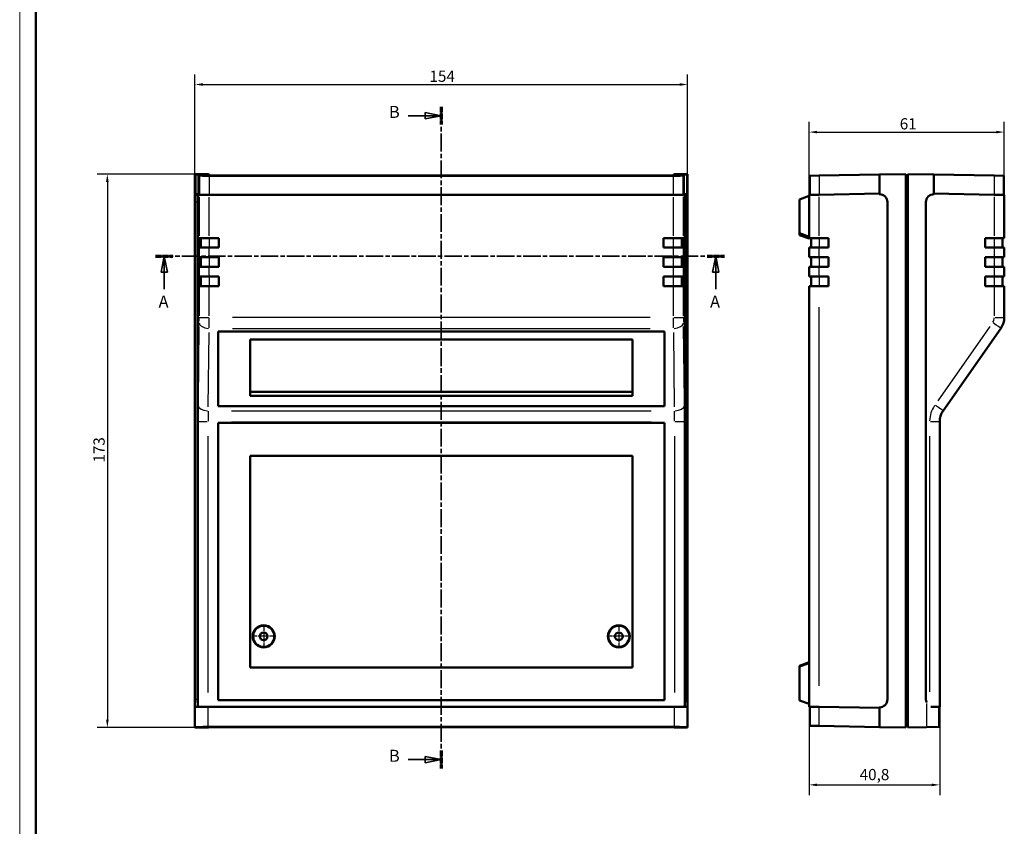
# Model space of a CAD drawing. Extents: x 0 to 1189, y 0 to 841.
# Drawn here: x 0 to 308, y 326 to 578 of the extents above; entities that cross this region are included whole.
import ezdxf

# ---------------------------------------------------------------- set-up
doc = ezdxf.new("R2010")
doc.units = 0
doc.linetypes.add('CHAIN', pattern=[0.3543, 0.2362, -0.0295, 0.0591, -0.0295])
doc.linetypes.add('LONG_DASH_DOTTED', pattern=[0.3001, 0.2362, -0.0295, 0.0049, -0.0295])
doc.layers.get('0').update_dxf_attribs({"lineweight": 25})
for name, color, linetype, lineweight in [('Centro(ISO)', 179, 'CHAIN', 25), ('Geometria schizzo(ISO)', 7, 'Continuous', 50), ('Linee di vista in sezione(ISO)', 7, 'LONG_DASH_DOTTED', 35), ('Quote(ISO)', 7, 'Continuous', 25), ('Spigoli tangenti visibili(ISO)', 251, 'Continuous', 30), ('Spigoli visibili(ISO)', 7, 'Continuous', 50)]:
    doc.layers.add(name, color=color, linetype=linetype, lineweight=lineweight)
doc.styles.add('DEFAULT-ISO~0', font='ARIAL.TTF')
doc.styles.add('Stile testo32', font='ARIAL.TTF')
doc.dimstyles.new('DEFAULT-ISO-Metodo 1b', dxfattribs={"dimtxt": 3.5, "dimasz": 2.5, "dimexe": 3.175, "dimexo": 0, "dimgap": 0.762, "dimtad": 1, "dimtoh": 1, "dimrnd": 1e-08, "dimtxsty": 'DEFAULT-ISO~0', "dimcen": 0.09, "dimdle": 10, "dimclrd": 2, "dimclre": 2, "dimclrt": 6, "dimazin": 2, "dimtfac": 0.714286, "dimtofl": 0, "dimtmove": 0, "dimatfit": 3, "dimfxl": 0, "dimtolj": 1, "dimlwd": 25, "dimlwe": 25, "dimarcsym": 0})

# ---------------------------------------------------------------- blocks, each defined once
blk = doc.blocks.new('Bordi A0')
at = {"layer": 'Geometria schizzo(ISO)', "color": 4, "lineweight": 18}
blk.add_line((0, 0), (0, 841), dxfattribs=at)
at = {"layer": 'Geometria schizzo(ISO)'}
blk.add_line((5, 5), (5, 836), dxfattribs=at)
blk = doc.blocks.new('SezioneConv2d0')
at = {"layer": 'Linee di vista in sezione(ISO)', "linetype": 'CHAIN', "ltscale": 23.165884}
blk.add_line((42.49, 504.18), (220.25, 504.18), dxfattribs=at)
at = {"layer": 'Linee di vista in sezione(ISO)', "lineweight": 70, "ltscale": 7.094218}
for p, q in [((42.49, 504.18), (47.89, 504.18)), ((214.85, 504.18), (220.25, 504.18))]:
    blk.add_line(p, q, dxfattribs=at)
at = {"layer": 'Linee di vista in sezione(ISO)', "linetype": 'Continuous'}
for p, q in [((45.19, 504.18), (44.19, 499.18)), ((45.19, 499.18), (45.19, 504.18)), ((46.19, 499.18), (45.19, 504.18)), ((217.55, 504.18), (216.55, 499.18)), ((217.55, 499.18), (217.55, 504.18)), ((218.55, 499.18), (217.55, 504.18)), ((44.19, 499.18), (46.19, 499.18)), ((45.19, 493.82), (45.19, 499.18)), ((216.55, 499.18), (218.55, 499.18)), ((217.55, 493.82), (217.55, 499.18))]:
    blk.add_line(p, q, dxfattribs=at)
at = {"layer": 'Linee di vista in sezione(ISO)', "linetype": 'Continuous', "flags": 128}
for points in [[(46.19, 499.18), (45.19, 504.18)], [(218.55, 499.18), (217.55, 504.18)]]:
    blk.add_lwpolyline(points, dxfattribs=at)
at = {"layer": 'Linee di vista in sezione(ISO)'}
for points in [[(46.19, 499.18), (45.19, 504.18), (44.19, 499.18), (46.19, 499.18)], [(218.55, 499.18), (217.55, 504.18), (216.55, 499.18), (218.55, 499.18)]]:
    blk.add_solid(points, dxfattribs=at)
at = {"layer": 'Linee di vista in sezione(ISO)', "char_height": 3.75, "attachment_point": 7, "style": 'Stile testo32'}
for insert in [(43.42, 486.93), (215.79, 486.93)]:
    blk.add_mtext('A', dxfattribs=dict(at, insert=insert))
blk = doc.blocks.new('SezioneConv2d1')
at = {"layer": 'Linee di vista in sezione(ISO)', "linetype": 'Continuous'}
for p, q in [((121.39, 548.08), (126.77, 548.08)), ((131.77, 548.08), (126.77, 549.08)), ((126.77, 549.08), (126.77, 547.08)), ((126.77, 548.08), (131.77, 548.08)), ((126.77, 547.08), (131.77, 548.08)), ((131.77, 346.82), (126.77, 347.82)), ((126.77, 347.82), (126.77, 345.82)), ((121.39, 346.82), (126.77, 346.82)), ((126.77, 346.82), (131.77, 346.82)), ((126.77, 345.82), (131.77, 346.82))]:
    blk.add_line(p, q, dxfattribs=at)
at = {"layer": 'Linee di vista in sezione(ISO)', "linetype": 'CHAIN', "ltscale": 23.669474}
blk.add_line((131.77, 550.87), (131.77, 344.02), dxfattribs=at)
at = {"layer": 'Linee di vista in sezione(ISO)', "lineweight": 70, "ltscale": 7.32829}
for p, q in [((131.77, 550.87), (131.77, 545.29)), ((131.77, 349.61), (131.77, 344.02))]:
    blk.add_line(p, q, dxfattribs=at)
at = {"layer": 'Linee di vista in sezione(ISO)', "linetype": 'Continuous', "flags": 128}
for points in [[(126.77, 547.08), (131.77, 548.08)], [(126.77, 345.82), (131.77, 346.82)]]:
    blk.add_lwpolyline(points, dxfattribs=at)
at = {"layer": 'Linee di vista in sezione(ISO)'}
for points in [[(126.77, 547.08), (131.77, 548.08), (126.77, 549.08), (126.77, 547.08)], [(126.77, 345.82), (131.77, 346.82), (126.77, 347.82), (126.77, 345.82)]]:
    blk.add_solid(points, dxfattribs=at)
at = {"layer": 'Linee di vista in sezione(ISO)', "insert": (115.43, 546.21), "char_height": 3.75, "attachment_point": 7, "style": 'Stile testo32'}
blk.add_mtext('B', dxfattribs=at)
at = {"layer": 'Linee di vista in sezione(ISO)', "insert": (115.43, 344.94), "char_height": 3.75, "attachment_point": 7, "line_spacing_factor": 3.176723, "style": 'Stile testo32'}
blk.add_mtext('B', dxfattribs=at)
blk = doc.blocks.new('*D123')
at = {"layer": 'Defpoints', "color": 0, "linetype": 'Continuous'}
for p in [(54.78, 529.83), (27.4, 356.83), (54.78, 356.83)]:
    blk.add_point(p, dxfattribs=at)
at = {"layer": 'Quote(ISO)', "color": 2, "linetype": 'Continuous', "lineweight": 25}
for p, q in [((54.78, 529.83), (24.22, 529.83)), ((27.4, 527.33), (27.4, 359.33)), ((54.78, 356.83), (24.22, 356.83))]:
    blk.add_line(p, q, dxfattribs=at)
at = {"layer": 'Quote(ISO)', "color": 2, "linetype": 'Continuous'}
for points in [[(26.98, 527.33), (27.81, 527.33), (27.4, 529.83)], [(26.98, 359.33), (27.81, 359.33), (27.4, 356.83)]]:
    blk.add_solid(points, dxfattribs=at)
at = {"layer": 'Quote(ISO)', "color": 6, "linetype": 'Continuous', "lineweight": 25, "insert": (23.06, 439.63), "char_height": 3.5, "attachment_point": 1, "rotation": 90, "style": 'DEFAULT-ISO~0'}
blk.add_mtext('\\A1;173', dxfattribs=at)
blk = doc.blocks.new('*D216')
at = {"layer": 'Defpoints', "color": 0, "linetype": 'Continuous'}
for p in [(307.76, 542.95), (246.76, 523.33), (307.76, 523.33)]:
    blk.add_point(p, dxfattribs=at)
at = {"layer": 'Quote(ISO)', "color": 2, "linetype": 'Continuous', "lineweight": 25}
for p, q in [((246.76, 523.33), (246.76, 546.13)), ((307.76, 523.33), (307.76, 546.13)), ((249.26, 542.95), (305.26, 542.95))]:
    blk.add_line(p, q, dxfattribs=at)
at = {"layer": 'Quote(ISO)', "color": 2, "linetype": 'Continuous'}
for points in [[(249.26, 543.37), (249.26, 542.54), (246.76, 542.95)], [(305.26, 543.37), (305.26, 542.54), (307.76, 542.95)]]:
    blk.add_solid(points, dxfattribs=at)
at = {"layer": 'Quote(ISO)', "color": 6, "linetype": 'Continuous', "lineweight": 25, "insert": (275.08, 547.29), "char_height": 3.5, "attachment_point": 1, "style": 'DEFAULT-ISO~0'}
blk.add_mtext('\\A1;61', dxfattribs=at)
blk = doc.blocks.new('*D217')
at = {"layer": 'Defpoints', "color": 0, "linetype": 'Continuous'}
for p in [(208.77, 557.83), (54.78, 529.83), (208.77, 529.83)]:
    blk.add_point(p, dxfattribs=at)
at = {"layer": 'Quote(ISO)', "color": 2, "linetype": 'Continuous', "lineweight": 25}
for p, q in [((54.78, 529.83), (54.78, 561)), ((208.77, 529.83), (208.77, 561)), ((57.28, 557.83), (206.27, 557.83))]:
    blk.add_line(p, q, dxfattribs=at)
at = {"layer": 'Quote(ISO)', "color": 2, "linetype": 'Continuous'}
for points in [[(57.28, 558.24), (57.28, 557.41), (54.78, 557.83)], [(206.27, 558.24), (206.27, 557.41), (208.77, 557.83)]]:
    blk.add_solid(points, dxfattribs=at)
at = {"layer": 'Quote(ISO)', "color": 6, "linetype": 'Continuous', "lineweight": 25, "insert": (128.08, 562.16), "char_height": 3.5, "attachment_point": 1, "style": 'DEFAULT-ISO~0'}
blk.add_mtext('\\A1;154', dxfattribs=at)
blk = doc.blocks.new('*D218')
at = {"layer": 'Defpoints', "color": 0, "linetype": 'Continuous'}
for p in [(246.76, 363.34), (287.56, 363.33), (287.56, 338.9)]:
    blk.add_point(p, dxfattribs=at)
at = {"layer": 'Quote(ISO)', "color": 2, "linetype": 'Continuous', "lineweight": 25}
for p, q in [((246.76, 363.34), (246.76, 335.72)), ((287.56, 363.33), (287.56, 335.72)), ((249.26, 338.9), (285.06, 338.9))]:
    blk.add_line(p, q, dxfattribs=at)
at = {"layer": 'Quote(ISO)', "color": 2, "linetype": 'Continuous'}
for points in [[(249.26, 339.31), (249.26, 338.48), (246.76, 338.9)], [(285.06, 339.31), (285.06, 338.48), (287.56, 338.9)]]:
    blk.add_solid(points, dxfattribs=at)
at = {"layer": 'Quote(ISO)', "color": 6, "linetype": 'Continuous', "lineweight": 25, "insert": (262.54, 343.87), "char_height": 3.5, "attachment_point": 1, "style": 'DEFAULT-ISO~0'}
blk.add_mtext('\\A1;40,8', dxfattribs=at)

msp = doc.modelspace()

# ---------------------------------------------------------------- linework, layer by layer
at = {"layer": 'Centro(ISO)', "linetype": 'CHAIN', "ltscale": 8.222835}
for p, q in [((76.272, 389.032), (76.272, 381.632)), ((187.272, 389.032), (187.272, 381.632)), ((79.972, 385.332), (72.572, 385.332)), ((190.972, 385.332), (183.572, 385.332))]:
    msp.add_line(p, q, dxfattribs=at)
at = {"layer": 'Spigoli tangenti visibili(ISO)'}
for p, q in [((56.25, 529.056), (56.25, 523.682)), ((59.249, 529.005), (59.249, 523.631)), ((204.295, 529.005), (204.295, 523.631)), ((207.295, 529.056), (207.295, 523.682)), ((249.905, 529.056), (249.905, 523.682)), ((304.609, 529.056), (304.609, 523.682)), ((55.637, 521.032), (54.917, 521.032)), ((56.05, 522.706), (56.05, 510.51)), ((59.249, 510.507), (59.249, 522.654)), ((204.295, 522.654), (204.295, 510.507)), ((207.495, 510.51), (207.495, 522.706)), ((207.908, 521.032), (208.628, 521.032)), ((249.901, 510.51), (249.901, 522.706)), ((304.613, 522.706), (304.613, 510.51)), ((56.65, 509.682), (56.65, 506.982)), ((59.249, 509.682), (59.249, 506.982)), ((204.295, 509.682), (204.295, 506.982)), ((206.895, 509.682), (206.895, 506.982)), ((249.924, 509.682), (249.924, 506.982)), ((304.614, 509.682), (304.614, 506.982)), ((56.05, 506.682), (56.05, 503.982)), ((59.249, 503.982), (59.249, 506.682)), ((204.295, 506.682), (204.295, 503.982)), ((207.495, 503.982), (207.495, 506.682)), ((249.901, 503.982), (249.901, 506.682)), ((304.613, 506.682), (304.613, 503.982)), ((56.65, 503.682), (56.65, 500.982)), ((59.249, 503.682), (59.249, 500.982)), ((204.295, 503.682), (204.295, 500.982)), ((206.895, 503.682), (206.895, 500.982)), ((249.924, 503.682), (249.924, 500.982)), ((304.614, 503.682), (304.614, 500.982)), ((56.05, 500.682), (56.05, 497.982)), ((59.249, 497.982), (59.249, 500.682)), ((204.295, 500.682), (204.295, 497.982)), ((207.495, 497.982), (207.495, 500.682)), ((249.901, 497.982), (249.901, 500.682)), ((304.613, 500.682), (304.613, 497.982)), ((56.65, 497.682), (56.65, 494.982)), ((59.249, 497.682), (59.249, 494.982)), ((204.295, 497.682), (204.295, 494.982)), ((206.895, 497.682), (206.895, 494.982)), ((249.924, 497.682), (249.924, 494.982)), ((304.614, 497.682), (304.614, 494.982)), ((56.05, 494.342), (56.05, 485.515)), ((59.249, 485.515), (59.249, 494.342)), ((204.295, 494.342), (204.295, 485.515)), ((207.495, 485.515), (207.495, 494.342)), ((304.613, 494.342), (304.613, 485.515)), ((249.901, 369.858), (249.901, 488.255)), ((56.064, 485.024), (59.001, 485.024)), ((197.043, 485.024), (66.502, 485.024)), ((204.544, 485.024), (207.481, 485.024)), ((304.861, 485.024), (307.747, 485.024)), ((56.025, 482.131), (55.742, 458.956)), ((58.942, 457.121), (59.225, 480.295)), ((66.494, 481.583), (197.051, 481.583)), ((204.32, 480.295), (204.603, 457.121)), ((207.803, 458.956), (207.519, 482.131)), ((303.205, 482.131), (286.978, 458.956)), ((66.211, 455.834), (197.334, 455.834)), ((58.649, 452.392), (55.711, 452.392)), ((66.184, 452.392), (197.36, 452.392)), ((207.834, 452.392), (204.896, 452.392)), ((287.547, 452.392), (284.661, 452.392)), ((55.697, 447.949), (55.697, 367.967)), ((58.897, 367.785), (58.897, 447.939)), ((204.648, 447.939), (204.648, 367.785)), ((207.847, 367.967), (207.847, 447.949)), ((284.413, 447.949), (284.413, 367.974)), ((54.88, 364.369), (54.88, 357.326)), ((55.637, 365.632), (54.917, 365.632)), ((207.908, 365.632), (208.628, 365.632)), ((208.665, 357.326), (208.665, 364.369)), ((283.427, 364.369), (283.427, 357.326)), ((58.879, 357.32), (58.879, 363.016)), ((204.665, 357.32), (204.665, 363.016)), ((249.905, 357.608), (249.905, 362.982))]:
    msp.add_line(p, q, dxfattribs=at)
for centre, radius, start, end in [((301.813, 485.024), 2.8, 326.75, 358.25), ((293.613, 452.392), 9.2, 146.75, 178.25)]:
    msp.add_arc(centre, radius, start, end, dxfattribs=at)
for centre, major_axis, ratio, start_param, end_param in [((56.001, 485.024), (0, -2.8), 0.0174551, 0.9904744, 1.5402531), ((59.241, 483.418), (-3.2, 0.039), 0.5735477, 0.0991315, 1.4999812), ((59.201, 485.024), (0, 6), 0.0081457, 4.132067, 4.6818457), ((204.344, 485.024), (0, -6), 0.0081457, 4.7429322, 5.292711), ((204.304, 483.418), (3.2, 0.039), 0.5735477, 4.7832041, 6.1840538), ((207.544, 485.024), (0, 2.8), 0.0174551, 1.6013396, 2.1511183), ((304.051, 483.418), (2.621, -1.835), 0.0100113, 0.077825, 1.4786747), ((55.858, 452.392), (0, -9.2), 0.0174551, 4.132067, 4.6818457), ((58.926, 457.669), (-3.2, 0.039), 0.5735477, 0.0991315, 1.4999812), ((59.057, 452.392), (0, 6), 0.0267644, 0.9904744, 1.5402531), ((204.487, 452.392), (0, -6), 0.0267644, 1.6013396, 2.1511183), ((204.619, 457.669), (3.2, 0.039), 0.5735477, 4.7832041, 6.1840538), ((207.687, 452.392), (0, 9.2), 0.0174551, 4.7429322, 5.292711), ((286.021, 457.669), (2.621, -1.835), 0.0100113, 0.077825, 1.4786747)]:
    msp.add_ellipse(centre, major_axis=major_axis, ratio=ratio, start_param=start_param, end_param=end_param, dxfattribs=at)
at = {"layer": 'Spigoli visibili(ISO)'}
for p, q in [((54.778, 529.827), (54.778, 356.832)), ((58.978, 529.827), (54.778, 529.827)), ((54.778, 529.827), (54.921, 529.684)), ((54.921, 529.684), (54.921, 523.532)), ((54.921, 529.684), (55.921, 529.684)), ((55.921, 529.684), (56.25, 529.355)), ((55.921, 529.684), (55.921, 523.713)), ((59.441, 529.364), (58.978, 529.827)), ((203.104, 529.347), (60.441, 529.347)), ((204.567, 529.827), (204.104, 529.364)), ((208.767, 529.827), (204.567, 529.827)), ((207.295, 529.355), (207.624, 529.684)), ((207.624, 529.684), (208.624, 529.684)), ((207.624, 529.684), (207.624, 523.713)), ((208.624, 529.684), (208.767, 529.827)), ((208.624, 523.532), (208.624, 529.684)), ((208.767, 356.832), (208.767, 529.827)), ((249.905, 529.355), (246.957, 529.303)), ((249.905, 529.355), (268.744, 529.684)), ((268.744, 529.684), (276.957, 529.827)), ((268.744, 523.532), (268.744, 529.684)), ((276.957, 356.837), (276.957, 529.827)), ((277.557, 529.827), (277.557, 356.832)), ((277.557, 529.827), (285.77, 529.684)), ((285.77, 529.684), (285.77, 523.532)), ((285.77, 529.684), (304.609, 529.355)), ((307.557, 529.303), (304.609, 529.355)), ((59.249, 529.303), (204.295, 529.303)), ((246.957, 529.303), (246.957, 523.332)), ((277.257, 529.332), (276.957, 529.332)), ((277.257, 529.332), (277.257, 357.332)), ((277.257, 357.332), (277.257, 529.332)), ((277.257, 529.332), (277.557, 529.332)), ((307.557, 529.303), (307.557, 523.332)), ((55.721, 523.532), (54.921, 523.532)), ((55.721, 523.713), (55.721, 523.532)), ((56.05, 523.384), (55.721, 523.713)), ((55.921, 523.713), (55.721, 523.713)), ((56.25, 523.384), (55.921, 523.713)), ((204.295, 523.332), (59.249, 523.332)), ((204.295, 523.329), (59.249, 523.329)), ((207.624, 523.713), (207.295, 523.384)), ((207.824, 523.713), (207.495, 523.384)), ((207.824, 523.713), (207.624, 523.713)), ((207.824, 523.532), (207.824, 523.713)), ((207.824, 523.532), (208.624, 523.532)), ((246.757, 523.329), (249.901, 523.384)), ((246.757, 523.329), (246.757, 509.832)), ((268.744, 523.712), (249.901, 523.384)), ((304.613, 523.384), (285.77, 523.712)), ((304.613, 523.384), (307.757, 523.329)), ((307.757, 509.832), (307.757, 523.329)), ((54.877, 521.032), (54.877, 365.632)), ((55.677, 521.032), (55.677, 365.632)), ((207.868, 365.632), (207.868, 521.032)), ((208.668, 365.632), (208.668, 521.032)), ((246.757, 523.015), (243.757, 521.923)), ((243.757, 521.923), (243.757, 511.307)), ((271.244, 365.632), (271.244, 521.032)), ((283.27, 521.032), (283.27, 365.632)), ((243.757, 511.307), (243.757, 510.773)), ((246.757, 510.215), (243.757, 511.307)), ((56, 506.832), (56, 509.832)), ((56, 509.832), (56.05, 509.832)), ((59.249, 509.832), (56.05, 509.832)), ((56.6, 509.832), (56.6, 506.832)), ((59.249, 509.832), (62.272, 509.832)), ((62.272, 506.832), (62.272, 509.832)), ((201.272, 509.832), (201.272, 506.832)), ((201.272, 509.832), (204.295, 509.832)), ((207.495, 509.832), (204.295, 509.832)), ((206.945, 509.832), (206.945, 506.832)), ((207.495, 509.832), (207.545, 509.832)), ((207.545, 509.832), (207.545, 506.832)), ((246.757, 509.681), (243.757, 510.773)), ((249.901, 509.832), (246.757, 509.832)), ((246.757, 509.832), (246.757, 509.681)), ((247.357, 509.832), (247.357, 506.832)), ((249.901, 509.832), (252.757, 509.832)), ((252.757, 509.832), (252.757, 506.832)), ((301.757, 506.832), (301.757, 509.832)), ((301.757, 509.832), (304.613, 509.832)), ((307.757, 509.832), (304.613, 509.832)), ((307.157, 509.832), (307.157, 506.832)), ((56.05, 506.832), (56, 506.832)), ((56.05, 506.832), (59.249, 506.832)), ((62.272, 506.832), (59.249, 506.832)), ((204.295, 506.832), (201.272, 506.832)), ((204.295, 506.832), (207.495, 506.832)), ((207.545, 506.832), (207.495, 506.832)), ((246.757, 506.832), (246.757, 503.832)), ((246.757, 506.832), (249.901, 506.832)), ((252.757, 506.832), (249.901, 506.832)), ((304.613, 506.832), (301.757, 506.832)), ((304.613, 506.832), (307.757, 506.832)), ((307.757, 503.832), (307.757, 506.832)), ((56, 500.832), (56, 503.832)), ((56, 503.832), (56.05, 503.832)), ((59.249, 503.832), (56.05, 503.832)), ((56.6, 503.832), (56.6, 500.832)), ((59.249, 503.832), (62.272, 503.832)), ((62.272, 500.832), (62.272, 503.832)), ((201.272, 503.832), (201.272, 500.832)), ((201.272, 503.832), (204.295, 503.832)), ((207.495, 503.832), (204.295, 503.832)), ((206.945, 503.832), (206.945, 500.832)), ((207.495, 503.832), (207.545, 503.832)), ((207.545, 503.832), (207.545, 500.832)), ((249.901, 503.832), (246.757, 503.832)), ((247.357, 503.832), (247.357, 500.832)), ((249.901, 503.832), (252.757, 503.832)), ((252.757, 503.832), (252.757, 500.832)), ((301.757, 500.832), (301.757, 503.832)), ((301.757, 503.832), (304.613, 503.832)), ((307.757, 503.832), (304.613, 503.832)), ((307.157, 503.832), (307.157, 500.832)), ((56.05, 500.832), (56, 500.832)), ((56.05, 500.832), (59.249, 500.832)), ((62.272, 500.832), (59.249, 500.832)), ((204.295, 500.832), (201.272, 500.832)), ((204.295, 500.832), (207.495, 500.832)), ((207.545, 500.832), (207.495, 500.832)), ((246.757, 500.832), (249.901, 500.832)), ((246.757, 500.832), (246.757, 497.832)), ((252.757, 500.832), (249.901, 500.832)), ((304.613, 500.832), (301.757, 500.832)), ((304.613, 500.832), (307.757, 500.832)), ((307.757, 497.832), (307.757, 500.832)), ((56, 497.832), (56.05, 497.832)), ((56, 494.832), (56, 497.832)), ((59.249, 497.832), (56.05, 497.832)), ((56.6, 497.832), (56.6, 494.832)), ((59.249, 497.832), (62.272, 497.832)), ((62.272, 494.832), (62.272, 497.832)), ((201.272, 497.832), (201.272, 494.832)), ((201.272, 497.832), (204.295, 497.832)), ((207.495, 497.832), (204.295, 497.832)), ((206.945, 497.832), (206.945, 494.832)), ((207.495, 497.832), (207.545, 497.832)), ((207.545, 497.832), (207.545, 494.832)), ((249.901, 497.832), (246.757, 497.832)), ((247.357, 497.832), (247.357, 494.832)), ((249.901, 497.832), (252.757, 497.832)), ((252.757, 497.832), (252.757, 494.832)), ((301.757, 497.832), (304.613, 497.832)), ((301.757, 494.832), (301.757, 497.832)), ((307.757, 497.832), (304.613, 497.832)), ((307.157, 497.832), (307.157, 494.832)), ((56.05, 494.832), (56, 494.832)), ((56.05, 494.832), (59.249, 494.832)), ((62.272, 494.832), (59.249, 494.832)), ((204.295, 494.832), (201.272, 494.832)), ((204.295, 494.832), (207.495, 494.832)), ((207.545, 494.832), (207.495, 494.832)), ((246.757, 494.832), (249.901, 494.832)), ((246.757, 494.832), (246.757, 363.336)), ((252.757, 494.832), (249.901, 494.832)), ((304.613, 494.832), (301.757, 494.832)), ((304.613, 494.832), (307.757, 494.832)), ((307.757, 485.024), (307.757, 494.832)), ((62.022, 457.226), (62.022, 480.572)), ((62.022, 480.572), (201.522, 480.572)), ((201.522, 480.572), (201.522, 457.226)), ((288.642, 455.834), (306.672, 481.583)), ((72.022, 460.503), (72.022, 478.148)), ((72.022, 478.148), (191.522, 478.148)), ((191.522, 478.148), (191.522, 460.503)), ((72.022, 461.765), (191.522, 461.765)), ((191.522, 460.503), (72.022, 460.503)), ((201.522, 457.226), (62.022, 457.226)), ((62.022, 365.332), (62.022, 452.032)), ((62.022, 452.032), (201.522, 452.032)), ((201.522, 452.032), (201.522, 365.332)), ((287.557, 363.332), (287.557, 452.392)), ((72.022, 441.782), (191.522, 441.782)), ((72.022, 375.582), (72.022, 441.782)), ((191.522, 441.782), (191.522, 375.582)), ((191.522, 375.582), (72.022, 375.582)), ((246.757, 377.234), (243.757, 376.142)), ((246.757, 376.988), (243.757, 375.896)), ((243.757, 376.142), (243.757, 375.896)), ((243.757, 375.896), (243.757, 365.28)), ((56.799, 363.332), (55.143, 363.332)), ((58.897, 363.332), (56.799, 363.332)), ((58.897, 363.332), (204.648, 363.332)), ((201.522, 365.332), (62.022, 365.332)), ((206.746, 363.332), (204.648, 363.332)), ((208.402, 363.332), (206.746, 363.332)), ((246.757, 364.188), (243.757, 365.28)), ((246.757, 363.336), (249.901, 363.281)), ((246.957, 357.361), (246.957, 363.332)), ((249.901, 363.281), (268.744, 362.952)), ((286.774, 363.332), (284.786, 363.332)), ((287.557, 363.332), (286.774, 363.332)), ((287.357, 357.003), (287.357, 363.332)), ((268.744, 356.981), (268.744, 363.132)), ((204.665, 357.003), (58.879, 357.003)), ((249.905, 357.31), (246.957, 357.361)), ((268.744, 356.981), (249.905, 357.31)), ((277.257, 357.332), (276.957, 357.332)), ((277.257, 357.332), (277.557, 357.332)), ((287.357, 357.003), (283.427, 356.935)), ((54.88, 356.935), (54.778, 356.832)), ((54.778, 356.832), (58.978, 356.832)), ((58.978, 356.832), (59.08, 356.934)), ((60.08, 356.951), (203.465, 356.951)), ((204.465, 356.934), (204.567, 356.832)), ((204.567, 356.832), (208.767, 356.832)), ((208.767, 356.832), (208.665, 356.935)), ((276.957, 356.837), (268.744, 356.981)), ((283.427, 356.935), (277.557, 356.832))]:
    msp.add_line(p, q, dxfattribs=at)
at = {"layer": 'Spigoli visibili(ISO)', "flags": 128}
for points in [[(54.88, 364.761), (54.881, 364.681)], [(55.724, 363.332), (55.722, 363.339)], [(207.847, 363.524), (207.847, 363.514)], [(208.402, 363.332), (208.428, 363.365)], [(283.427, 364.761), (283.458, 364.681)]]:
    msp.add_lwpolyline(points, dxfattribs=at)
at = {"layer": 'Spigoli visibili(ISO)'}
for centre, radius in [((76.272, 385.332), 3.45), ((76.272, 385.332), 3.31), ((187.272, 385.332), 3.45), ((187.272, 385.332), 3.31), ((76.272, 385.332), 1.2), ((187.272, 385.332), 1.2)]:
    msp.add_circle(centre, radius, dxfattribs=at)
for centre, start, end in [((301.757, 485.024), 325, 0), ((293.557, 452.392), 145, 180)]:
    msp.add_arc(centre, 6, start, end, dxfattribs=at)
for centre, major_axis, ratio, start_param, end_param in [((59.249, 529.356), (-3, 0), 0.0174551, 0.0174533, 1.5707963), ((60.441, 529.364), (1, 0), 0.0174551, 3.1590459, 4.712389), ((203.104, 529.364), (1, 0), 0.0174551, 4.712389, 6.265732), ((204.295, 529.356), (-3, 0), 0.0174551, 1.5707963, 3.1241394), ((54.921, 521.032), (0, 2.5), 0.0174524, 0, 1.5707963), ((55.721, 521.032), (0, 2.5), 0.0174524, 0, 1.5707963), ((59.249, 523.384), (-3.2, 0), 0.0174551, 0.0174533, 1.5707963), ((59.249, 523.384), (-3, 0), 0.0174551, 0.0174533, 1.5707963), ((204.295, 523.384), (-3.2, 0), 0.0174551, 1.5707963, 3.1241394), ((204.295, 523.384), (-3, 0), 0.0174551, 1.5707963, 3.1241394), ((207.824, 521.032), (0, 2.5), 0.0174524, 4.712389, 6.2831853), ((208.624, 521.032), (0, 2.5), 0.0174524, 4.712389, 6.2831853), ((268.744, 521.032), (0, 2.5), 0.9998477, 4.712389, 6.2831853), ((285.77, 521.032), (0, 2.5), 0.9998477, 0, 1.5707963), ((54.921, 365.632), (0, -2.5), 0.0174524, 4.712389, 5.0684251), ((55.721, 365.632), (0, -2.5), 0.0174524, 4.712389, 5.7160419), ((207.824, 365.632), (0, 2.5), 0.0174524, 3.7087361, 4.712389), ((208.624, 365.632), (0, 2.5), 0.0174524, 4.3563528, 4.712389), ((268.744, 365.632), (0, -2.5), 0.9998477, 0, 1.5707963), ((285.77, 365.632), (0, -2.5), 0.9998477, 4.712389, 5.0684251), ((58.879, 356.933), (-4, 0), 0.0174551, 4.712389, 6.265732), ((204.665, 356.933), (-4, 0), 0.0174551, 3.1590459, 4.712389), ((60.08, 356.933), (1, 0), 0.0174551, 1.5707963, 3.1241394), ((203.465, 356.933), (1, 0), 0.0174551, 0.0174533, 1.5707963)]:
    msp.add_ellipse(centre, major_axis=major_axis, ratio=ratio, start_param=start_param, end_param=end_param, dxfattribs=at)

# ---------------------------------------------------------------- block references
msp.add_blockref('Bordi A0', (0, 0))
at = {"layer": 'Linee di vista in sezione(ISO)'}
for name in ['SezioneConv2d1', 'SezioneConv2d0']:
    msp.add_blockref(name, (0, 0), dxfattribs=at)

# ---------------------------------------------------------------- dimensions: what is measured, and where the dimension line sits
at = {"layer": 'Quote(ISO)', "color": 2, "linetype": 'Continuous', "lineweight": 25}
for base, p1, p2, angle, override, picture, middle in [((208.767, 557.827), (54.778, 529.827), (208.767, 529.827), 180, {"dimtoh": 0, "dimdec": 1, "dimtp": 0, "dimtm": 0, "dimtdec": 2}, '*D217', (131.772, 557.827)), ((307.757, 542.954), (246.757, 523.329), (307.757, 523.329), 180, {"dimtoh": 0, "dimdec": 2, "dimtp": 0, "dimtm": 0, "dimtdec": 2}, '*D216', (277.257, 542.954)), ((27.398, 356.832), (54.778, 529.827), (54.778, 356.832), 90, {"dimtoh": 0, "dimdec": 1, "dimtp": 0, "dimtm": 0, "dimtdec": 2, "dimtmove": 1}, '*D123', (27.398, 443.33)), ((287.557, 338.898), (246.757, 363.336), (287.557, 363.332), 180, {"dimtoh": 0, "dimdec": 2, "dimtp": 0, "dimtm": 0, "dimtdec": 2}, '*D218', (267.157, 338.898))]:
    dim = msp.add_linear_dim(base=base, p1=p1, p2=p2, angle=angle, dimstyle='DEFAULT-ISO-Metodo 1b', override=override, dxfattribs=at)
    dim.commit()
    dim.dimension.update_dxf_attribs({"geometry": picture, "text_midpoint": middle, "dimtype": 160})

doc.saveas('drawing.dxf')
